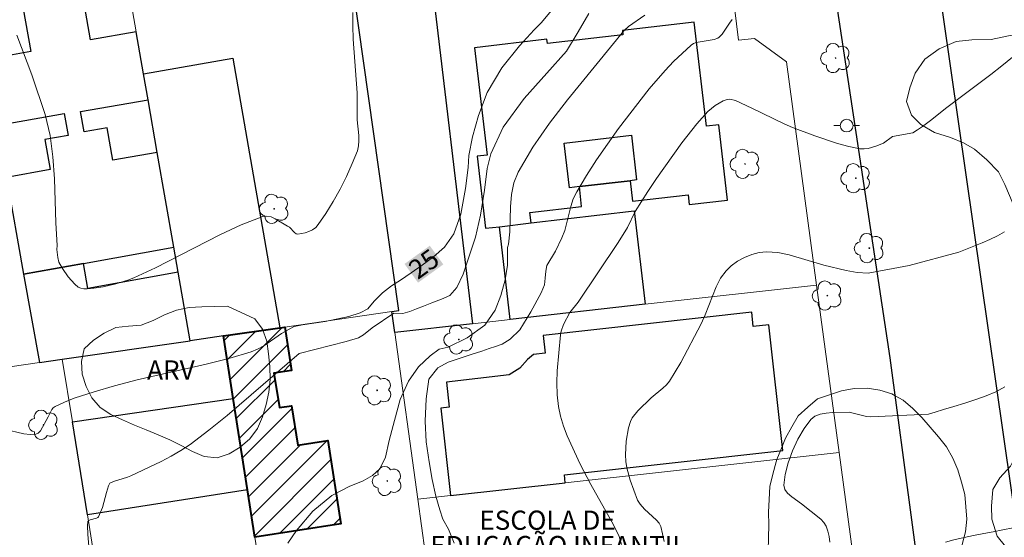
# Model space of a CAD drawing. Units: metres. Extents: x 280692 to 281208, y 1676556 to 1677120.
# Drawn here: x 280995 to 281072, y 1676909 to 1676950 of the extents above; entities that cross this region are included whole.
import ezdxf
from ezdxf.enums import TextEntityAlignment as Align

# ---------------------------------------------------------------- set-up
doc = ezdxf.new("R2010")
doc.units = ezdxf.units.M
doc.header["$MEASUREMENT"] = 0
for name, color, linetype, lineweight, true_color in [('Arvores_Isoladas', 7, 'Continuous', 18, 0x00ff33), ('Curvas_Intermediarias', 7, 'Continuous', 9, 0x783c14), ('Curvas_Mestras', 7, 'Continuous', 20, 0x783c14), ('Topon_Curvas_Mestras', 7, 'Continuous', 9, 0x783c14), ('Topon_Vegetacao', 7, 'Continuous', 9, 0x00ff33), ('Vegetacao', 7, 'Orla8', 9, 0x00ff33)]:
    doc.layers.add(name, color=color, linetype=linetype, lineweight=lineweight, true_color=true_color)
for name, color, linetype, lineweight in [('Edificacoes', 7, 'Continuous', 30), ('Edificacoes_Notaveis_Hatch', 8, 'Continuous', 9), ('Escola_Publica_Privada', 7, 'Continuous', 40), ('Muro_Grade', 8, 'Continuous', 20), ('Pavimentacao_Asfaltica_Mfio', 10, 'Continuous', 30), ('Poste', 7, 'Continuous', 9), ('Topon_Curvas_Mestras_Masc', 255, 'Continuous', 9), ('Topon_Escola_Publica_Privada', 7, 'Continuous', 9)]:
    doc.layers.add(name, color=color, linetype=linetype, lineweight=lineweight)
doc.styles.add('Arial', font='arial.ttf', dxfattribs={"height": 1.5})
doc.styles.get("Standard").update_dxf_attribs({"font": 'arial.ttf'})
doc.linetypes.add('Orla8', pattern='A,6,-0.5,["V",Standard,S=1,R=0,X=-0.5,Y=-1],-0.5,6,-0.5,["V",Standard,S=1,R=0,X=-0.5,Y=-1],-0.5', length=14)

# ---------------------------------------------------------------- blocks, each defined once
blk = doc.blocks.new('Poste')
at = {"layer": 'Poste'}
for points in [[(-0.5, 0), (-1, 0)], [(0.5, 0), (1, 0)]]:
    blk.add_lwpolyline(points, dxfattribs=at)
blk.add_lwpolyline([(0, 0.5, 1), (0, -0.5, 1)], format="xyb", close=True, dxfattribs=at)
blk = doc.blocks.new('Arvore')
at = {"layer": 'Arvores_Isoladas'}
blk.add_lwpolyline([(-0.718, 0.493, 0.872324), (-0.722, -0.551, 0.862983), (0.284, -0.827, 0.900105), (0.89, 0.029, 0.863155), (0.262, 0.861, 0.882486)], format="xyb", close=True, dxfattribs=at)
blk.add_circle((0, 0), 0.0286, dxfattribs=at)

msp = doc.modelspace()

# ---------------------------------------------------------------- hatches: boundary and pattern name
at = {"layer": 'Edificacoes_Notaveis_Hatch'}
h = msp.add_hatch(dxfattribs=at)
h.set_pattern_fill('ANSI31', color=256, scale=10)
h.paths.add_polyline_path([(281015.496, 1676925.772), (281015.893, 1676925.83), (281016.425, 1676922.438), (281015.047, 1676922.222), (281015.47, 1676919.525), (281016.428, 1676919.675), (281016.913, 1676916.584), (281019.265, 1676916.952), (281020.285, 1676910.449), (281013.559, 1676909.394), (281012.976, 1676913.108), (281011.86, 1676920.228), (281011.09, 1676925.133)])

# ---------------------------------------------------------------- linework, layer by layer
at = {"layer": 'Curvas_Intermediarias', "flags": 128}
for points, elevation in [([(280994.94, 1676948.642), (280996.116, 1676945.56), (280997.151, 1676942.451), (280997.543, 1676940.813), (280997.767, 1676939.132), (280997.88, 1676937.423), (280997.987, 1676933.976), (280998.095, 1676932.194), (280998.084, 1676931.904), (280998.155, 1676931.259), (280998.241, 1676930.893), (280998.512, 1676930.399), (280998.953, 1676929.742), (280999.467, 1676929.174), (280999.752, 1676928.959), (280999.958, 1676928.866), (281000.192, 1676928.819), (281000.445, 1676928.809), (281000.964, 1676928.857), (281001.699, 1676928.981), (281002.675, 1676929.194), (281003.632, 1676929.485), (281004.094, 1676929.667), (281005.789, 1676930.451), (281010.813, 1676933.037), (281012.486, 1676933.812), (281014.168, 1676934.461), (281014.489, 1676934.502), (281014.817, 1676934.433), (281015.148, 1676934.288), (281016.115, 1676933.726), (281016.258, 1676933.625), (281016.642, 1676933.214), (281016.772, 1676933.12), (281016.912, 1676933.088), (281017.479, 1676933.189), (281017.779, 1676933.296), (281018.064, 1676933.44), (281018.315, 1676933.62), (281018.513, 1676933.834), (281019.112, 1676934.718), (281019.683, 1676935.651), (281020.221, 1676936.619), (281020.718, 1676937.611), (281021.17, 1676938.614), (281021.569, 1676939.616), (281021.664, 1676939.996), (281021.69, 1676940.393), (281021.669, 1676940.801), (281021.561, 1676942.037), (281021.551, 1676944.148), (281021.249, 1676948.338), (281021.208, 1676949.383), (281021.212, 1676950.424)], 24), ([(281000.633, 1676908.039), (281000.483, 1676909.635), (281000.467, 1676910.293), (281000.49, 1676910.648), (281000.687, 1676910.761), (281001.172, 1676910.876), (281001.272, 1676910.924), (281001.341, 1676911.001), (281001.629, 1676911.716), (281001.946, 1676912.901), (281002.111, 1676913.423), (281002.209, 1676913.608), (281002.509, 1676913.754), (281003.586, 1676914.084), (281003.845, 1676914.192), (281006.237, 1676915.32), (281007.019, 1676915.724), (281007.778, 1676916.163), (281008.504, 1676916.649), (281009.965, 1676917.759), (281011.39, 1676918.921), (281017.019, 1676923.767), (281020.682, 1676924.709), (281021.66, 1676924.993), (281022.05, 1676925.222), (281022.729, 1676925.754), (281024.418, 1676926.903), (281025.113, 1676926.877), (281025.666, 1676927.041), (281026.197, 1676927.243), (281026.727, 1676927.453), (281027.393, 1676927.732), (281028.142, 1676928.018), (281028.801, 1676928.304), (281029.343, 1676928.917), (281029.826, 1676929.96), (281030.287, 1676931.286), (281030.813, 1676932.862), (281031.203, 1676934.576), (281031.507, 1676936.524), (281031.717, 1676938.231), (281031.997, 1676939.381), (281032.956, 1676941.459), (281034.603, 1676943.708), (281036.382, 1676945.668), (281037.908, 1676947.411), (281038.839, 1676948.901), (281039.654, 1676950.335)], 26), ([(281044.045, 1676950.203), (281042.752, 1676949.323), (281042.39, 1676948.978), (281037.998, 1676943.594), (281036.594, 1676941.76), (281035.293, 1676939.883), (281034.142, 1676937.951), (281033.803, 1676937.098), (281033.624, 1676936.18), (281033.55, 1676935.22), (281033.488, 1676933.262), (281033.388, 1676932.309), (281033.303, 1676932.052), (281033.3, 1676930.664), (281033.117, 1676929.514), (281032.78, 1676928.292), (281032.341, 1676927.143), (281031.544, 1676925.975), (281030.152, 1676924.986), (281028.663, 1676924.264), (281027.97, 1676924.09), (281027.246, 1676923.578), (281026.34, 1676922.728), (281025.555, 1676921.588), (281024.908, 1676920.151), (281024.457, 1676918.523), (281024.055, 1676916.944), (281023.773, 1676915.649), (281023.335, 1676914.737), (281022.754, 1676914.21), (281022.011, 1676913.816), (281020.926, 1676913.359), (281019.58, 1676912.668), (281018.075, 1676911.441), (281016.818, 1676909.921), (281016.134, 1676908.938)], 27), ([(281050.854, 1676949.869), (281050.651, 1676949.595), (281050.082, 1676948.731), (281049.859, 1676948.49), (281049.742, 1676948.411), (281049.46, 1676948.322), (281048.059, 1676948.073), (281047.844, 1676947.996), (281047.657, 1676947.874), (281046.29, 1676946.584), (281045.632, 1676945.891), (281044.377, 1676944.442), (281041.985, 1676941.341), (281040.271, 1676938.915), (281039.469, 1676937.674), (281038.715, 1676936.412), (281038.449, 1676935.846), (281038.252, 1676935.247), (281037.778, 1676933.389), (281037.56, 1676932.798), (281037.054, 1676931.772), (281036.375, 1676930.648), (281036.309, 1676930.209), (281036.259, 1676929.637), (281036.191, 1676929.124), (281035.941, 1676928.511), (281035.128, 1676927.014), (281034.256, 1676925.609), (281033.52, 1676924.87), (281032.883, 1676924.485), (281032.355, 1676924.294), (281031.873, 1676924.157), (281031.296, 1676923.955), (281030.542, 1676923.704), (281029.596, 1676923.403), (281028.662, 1676923.076), (281027.866, 1676922.644), (281027.141, 1676921.756), (281026.947, 1676920.227), (281026.879, 1676918.46), (281026.933, 1676916.845), (281027.167, 1676915.284), (281027.417, 1676913.907), (281027.694, 1676912.603), (281028.008, 1676911.536), (281028.259, 1676910.811), (281028.678, 1676910.02), (281029.143, 1676908.931)], 28), ([(281063.397, 1676940.731), (281064.982, 1676941.02), (281065.368, 1676941.246), (281065.744, 1676941.499), (281066.471, 1676942.054), (281067.544, 1676942.917), (281071.076, 1676945.567), (281071.943, 1676946.245), (281072.789, 1676946.943)], 29), ([(281042.205, 1676908.833), (281042.028, 1676909.439), (281041.581, 1676910.374), (281039.811, 1676913.518), (281038.989, 1676915.119), (281037.97, 1676917.331), (281037.678, 1676918.085), (281037.441, 1676918.848), (281037.279, 1676919.621), (281037.181, 1676920.538), (281037.153, 1676921.471), (281037.181, 1676922.413), (281037.442, 1676925.224), (281037.49, 1676925.501), (281037.675, 1676926.039), (281038.172, 1676926.978), (281038.832, 1676927.774), (281041.942, 1676932.437), (281042.68, 1676933.623), (281043.287, 1676934.874), (281044.261, 1676936.434), (281044.944, 1676937.453), (281046.943, 1676940.243), (281048.096, 1676941.718), (281048.96, 1676942.675), (281049.534, 1676943.147), (281049.843, 1676943.344), (281050.158, 1676943.503), (281050.473, 1676943.614), (281050.679, 1676943.635), (281051.117, 1676943.534), (281052.414, 1676942.953), (281054.943, 1676941.707), (281055.592, 1676941.438), (281057.335, 1676940.781), (281059.105, 1676940.192), (281059.993, 1676939.953), (281060.88, 1676939.769), (281061.183, 1676939.751), (281061.491, 1676939.79), (281062.107, 1676939.977), (281062.702, 1676940.213), (281063.397, 1676940.731)], 29), ([(281066.211, 1676919.025), (281066.725, 1676919.179), (281067.379, 1676919.384), (281068.192, 1676919.612), (281069.061, 1676919.874), (281069.908, 1676920.159), (281070.721, 1676920.456), (281071.489, 1676920.775), (281072.188, 1676921.164)], 31), ([(281066.211, 1676919.025), (281061.716, 1676918.803), (281061.374, 1676918.838), (281060.016, 1676919.161), (281058.709, 1676919.148), (281058.21, 1676919.107), (281057.742, 1676919.016), (281057.334, 1676918.853), (281057.016, 1676918.595), (281056.495, 1676917.883), (281056.013, 1676917.052), (281055.592, 1676916.149), (281055.252, 1676915.22), (281055.014, 1676914.311), (281054.9, 1676913.469), (281054.973, 1676913.137), (281055.199, 1676912.835), (281055.528, 1676912.553), (281056.29, 1676912.013), (281057.79, 1676910.802), (281058.031, 1676910.545), (281058.206, 1676910.257), (281058.347, 1676909.873), (281058.447, 1676909.453), (281058.505, 1676909.012)], 31), ([(281072.825, 1676910.14), (281072.029, 1676909.966), (281071.278, 1676909.815), (281070.549, 1676909.676), (281069.866, 1676909.547), (281069.234, 1676909.424), (281068.183, 1676909.189), (281067.551, 1676909.009)], 32)]:
    msp.add_lwpolyline(points, dxfattribs=dict(at, elevation=elevation))
at = {"layer": 'Curvas_Mestras', "flags": 128}
for points, elevation in [([(280993.963, 1676917.854), (280995.498, 1676917.49), (280995.98, 1676917.421), (280996.429, 1676917.444), (280996.622, 1676917.533), (280996.782, 1676917.7), (280997.406, 1676918.812), (280997.671, 1676919.369), (280997.787, 1676919.52), (280997.936, 1676919.628), (280998.664, 1676919.959), (280999.422, 1676920.256), (281000.994, 1676920.774), (281002.584, 1676921.23), (281004.362, 1676921.691), (281009.744, 1676922.925), (281011.519, 1676923.377), (281013.268, 1676923.896), (281013.772, 1676924.101), (281014.25, 1676924.368), (281015.626, 1676925.313), (281016.226, 1676925.674), (281016.634, 1676925.86), (281017.27, 1676926.011), (281019.062, 1676926.256), (281020.911, 1676926.641), (281021.795, 1676926.929), (281022.379, 1676927.251), (281022.891, 1676927.849), (281023.528, 1676928.496), (281024.243, 1676929.039), (281024.947, 1676929.502), (281025.764, 1676930.064), (281026.638, 1676930.676), (281027.523, 1676931.315), (281028.389, 1676932.073), (281029.105, 1676933.108), (281029.661, 1676934.645), (281030.018, 1676936.662), (281030.231, 1676938.311), (281030.278, 1676939.24), (281030.57, 1676940.708), (281031.028, 1676942.376), (281031.715, 1676944.163), (281032.854, 1676946.094), (281034.23, 1676947.814), (281035.383, 1676949.055), (281035.929, 1676949.618), (281036.878, 1676950.744)], 25), ([(281072.169, 1676933.261), (281071.6, 1676932.959), (281071.011, 1676932.68), (281070.408, 1676932.419), (281068.58, 1676931.683), (281064.694, 1676930.642)], 30), ([(281045.543, 1676909.07), (281045.431, 1676909.671), (281045.28, 1676910.237), (281045.154, 1676910.498), (281044.963, 1676910.73), (281044.01, 1676911.58), (281043.669, 1676911.988), (281043.477, 1676912.282), (281042.882, 1676913.854), (281042.632, 1676914.823), (281042.566, 1676915.31), (281042.539, 1676915.831), (281042.581, 1676916.9), (281042.762, 1676917.944), (281042.911, 1676918.433), (281043.053, 1676918.732), (281043.48, 1676919.273), (281044.526, 1676920.287), (281045.443, 1676921.038), (281045.722, 1676921.308), (281045.965, 1676921.607), (281046.858, 1676923.047), (281048.435, 1676926.084), (281048.754, 1676926.788), (281049.606, 1676928.982), (281049.955, 1676929.645), (281050.387, 1676930.228), (281050.801, 1676930.618), (281051.29, 1676930.969), (281051.831, 1676931.266), (281052.402, 1676931.499), (281052.982, 1676931.653), (281053.547, 1676931.716), (281054.427, 1676931.662), (281055.317, 1676931.486), (281058.024, 1676930.662), (281059.777, 1676930.247), (281060.633, 1676930.094), (281061.487, 1676930.047), (281064.694, 1676930.642)], 30)]:
    msp.add_lwpolyline(points, dxfattribs=dict(at, elevation=elevation))
at = {"layer": 'Edificacoes', "flags": 128}
for points in [[(281026.852, 1676955.591), (281027.049, 1676955.612), (281030.575, 1676926.086), (281024.485, 1676925.401), (281024.258, 1676927.043), (281024.812, 1676927.123), (281020.885, 1676954.95), (281023.213, 1676955.2)], [(281038.92, 1676936.81), (281042.895, 1676937.273), (281043.082, 1676935.668), (281047.415, 1676936.173), (281047.505, 1676935.404), (281050.511, 1676935.755), (281049.824, 1676941.651), (281048.854, 1676941.538), (281047.906, 1676949.67), (281042.293, 1676949.015), (281042.332, 1676948.684), (281036.425, 1676947.996), (281036.387, 1676948.327), (281030.722, 1676947.666), (281031.701, 1676939.267), (281030.935, 1676939.178), (281031.591, 1676933.549), (281032.665, 1676933.674), (281035.148, 1676933.964), (281035.052, 1676934.79), (281039.101, 1676935.262)], [(281008.488, 1676924.756), (281007.554, 1676930.111), (281007.213, 1676932.066), (281005.921, 1676939.476), (281005.202, 1676943.604), (281004.848, 1676945.632), (281011.821, 1676946.848), (281015.496, 1676925.772), (281011.09, 1676925.133)], [(281042.984, 1676940.826), (281043.391, 1676937.331), (281042.895, 1676937.273), (281038.92, 1676936.81), (281038.138, 1676936.719), (281037.73, 1676940.214)], [(281033.511, 1676926.417), (281032.665, 1676933.674), (281035.148, 1676933.964), (281043.208, 1676934.904), (281044.059, 1676927.604)], [(281007.554, 1676930.111), (281000.493, 1676928.85), (281000.144, 1676930.804), (280995.476, 1676929.971), (280996.712, 1676923.043), (280998.49, 1676923.306), (281008.488, 1676924.756)], [(281037.822, 1676913.64), (281037.752, 1676914.269), (281054.835, 1676916.165), (281053.741, 1676926.014), (281052.518, 1676925.878), (281052.395, 1676926.985), (281036.092, 1676925.175), (281036.247, 1676923.786), (281035.329, 1676923.684), (281034.866, 1676923.295), (281034.268, 1676922.612), (281033.444, 1676922.079), (281028.529, 1676921.526), (281028.751, 1676919.553), (281028.091, 1676919.478), (281028.86, 1676912.645)], [(280999.284, 1676918.404), (281011.86, 1676920.228), (281012.976, 1676913.108), (281000.46, 1676911.145)]]:
    msp.add_lwpolyline(points, close=True, dxfattribs=at)
for points in [[(280993.208, 1676941.559), (280998.658, 1676942.531), (280998.965, 1676940.808), (280997.13, 1676940.481), (280997.548, 1676938.138), (280994.127, 1676937.527), (280995.476, 1676929.971), (281000.144, 1676930.804), (281007.213, 1676932.066), (281005.921, 1676939.476), (281002.442, 1676938.869), (281001.998, 1676941.413), (281000.197, 1676941.099), (280999.92, 1676942.683), (281005.202, 1676943.604), (281004.848, 1676945.632), (281004.275, 1676948.918), (281000.699, 1676948.295), (280999.865, 1676953.076)], [(280991.456, 1676951.374), (280995.211, 1676952.045), (280996.044, 1676947.377), (280992.289, 1676946.706)]]:
    msp.add_lwpolyline(points, dxfattribs=at)
at = {"layer": 'Escola_Publica_Privada', "flags": 128}
msp.add_lwpolyline([(281015.496, 1676925.772), (281015.893, 1676925.83), (281016.425, 1676922.438), (281015.047, 1676922.222), (281015.47, 1676919.525), (281016.428, 1676919.675), (281016.913, 1676916.584), (281019.265, 1676916.952), (281020.285, 1676910.449), (281013.559, 1676909.394), (281012.976, 1676913.108), (281011.86, 1676920.228), (281011.09, 1676925.133)], close=True, dxfattribs=at)
at = {"layer": 'Muro_Grade', "flags": 128}
for points in [[(281008.488, 1676924.756), (281007.554, 1676930.111), (281007.213, 1676932.066), (281005.921, 1676939.476), (281005.202, 1676943.604), (281004.848, 1676945.632), (281004.275, 1676948.918), (281003.441, 1676953.7), (281002.529, 1676958.933), (281002.067, 1676961.58), (281001.603, 1676964.245), (281001.015, 1676967.616), (281000.814, 1676968.766), (281000.4, 1676971.14)], [(281055.127, 1676946.556), (281052.618, 1676948.399), (281051.362, 1676948.251), (281050.159, 1676958.094)], [(281020.885, 1676954.95), (281024.812, 1676927.123)], [(281057.468, 1676929.113), (281055.127, 1676946.556)], [(281057.468, 1676929.113), (281044.059, 1676927.604), (281033.511, 1676926.417), (281030.575, 1676926.086), (281024.485, 1676925.401)], [(281031.025, 1676880.871), (281040.17, 1676882.499), (281055.948, 1676885.308), (281061.075, 1676886.221), (281062.936, 1676888.594), (281061.012, 1676902.855), (281059.235, 1676916.017), (281057.468, 1676929.113)], [(280985.817, 1676921.467), (280996.712, 1676923.043), (280998.49, 1676923.306), (281008.488, 1676924.756), (281011.09, 1676925.133), (281015.496, 1676925.772), (281015.893, 1676925.83), (281024.258, 1676927.043), (281024.812, 1676927.123)], [(281028.31, 1676897.779), (281026.291, 1676912.36), (281024.485, 1676925.401), (281024.258, 1676927.043)], [(281011.09, 1676925.133), (281011.86, 1676920.228), (281012.976, 1676913.108), (281013.559, 1676909.394), (281016.909, 1676888.035), (281017.565, 1676883.849), (281018.343, 1676878.887)], [(281005.999, 1676876.956), (281005.124, 1676882.358), (281004.488, 1676886.284), (281002.045, 1676901.365), (281001.524, 1676904.579), (281000.46, 1676911.145), (280999.284, 1676918.404), (280998.49, 1676923.306)], [(281026.291, 1676912.36), (281028.86, 1676912.645), (281037.822, 1676913.64), (281059.235, 1676916.017)]]:
    msp.add_lwpolyline(points, dxfattribs=at)
at = {"layer": 'Pavimentacao_Asfaltica_Mfio', "flags": 128}
for points in [[(281190.17, 1676997.997), (281111.845, 1676989.847), (281065.511, 1676984.419), (281064.309, 1676983.54), (281063.734, 1676982.616), (281063.241, 1676980.384), (281063.818, 1676974.736), (281082.092, 1676847.637)], [(281068.302, 1676885.423), (281063.22, 1676923.408), (281059.018, 1676951.229), (281055.528, 1676976.959), (281055.038, 1676979.382), (281054.554, 1676980.941), (281053.983, 1676982.019), (281053.066, 1676983.073), (281052.297, 1676983.637), (281051.348, 1676983.92), (281050.272, 1676984.003), (281031.408, 1676981.443), (280999.703, 1676977.209), (280945.037, 1676971.147)]]:
    msp.add_lwpolyline(points, dxfattribs=at)
at = {"layer": 'Topon_Curvas_Mestras_Masc'}
msp.add_solid([(281026.311, 1676929.298, 25), (281028.285, 1676930.724, 25), (281025.253, 1676930.762, 25), (281027.228, 1676932.188, 25)], dxfattribs=at)
at = {"layer": 'Vegetacao', "flags": 128}
for points in [[(281076.147, 1676949.217), (281077.245, 1676949.485), (281078.468, 1676949.715), (281079.735, 1676949.511), (281080.7, 1676948.968), (281081.595, 1676948.368), (281082.315, 1676947.366), (281082.627, 1676946.17), (281082.719, 1676945.132), (281082.611, 1676943.754), (281082.351, 1676942.124), (281082.311, 1676940.791), (281082.529, 1676939.487), (281082.866, 1676938.48), (281083.203, 1676937.359), (281083.301, 1676936.201), (281082.98, 1676935.025), (281082.476, 1676933.906), (281082.067, 1676932.604), (281081.789, 1676931.221), (281081.179, 1676930.045), (281080.205, 1676929.172), (281078.994, 1676928.892), (281077.772, 1676929.014), (281076.662, 1676929.4), (281075.453, 1676929.988), (281074.457, 1676930.764), (281073.901, 1676931.93), (281073.558, 1676933.132), (281073.29, 1676934.158), (281072.827, 1676935.431), (281072.19, 1676936.98), (281071.69, 1676937.975), (281070.776, 1676938.908), (281069.805, 1676939.735), (281068.94, 1676940.24), (281067.938, 1676940.645), (281066.697, 1676941.05), (281065.613, 1676941.663), (281064.88, 1676942.401), (281064.505, 1676943.471), (281064.745, 1676944.528), (281065.173, 1676945.685), (281065.928, 1676946.778), (281067.058, 1676947.581), (281068.376, 1676948.145), (281069.605, 1676948.281), (281071.116, 1676948.322), (281072.465, 1676948.589)], [(281013.553, 1676926.466), (281014.159, 1676925.67), (281014.48, 1676924.722), (281014.621, 1676923.732), (281014.717, 1676922.736), (281014.743, 1676921.736), (281014.653, 1676920.74), (281014.448, 1676919.761), (281014.143, 1676918.808), (281013.762, 1676917.883), (281013.157, 1676917.086), (281012.4, 1676916.432), (281011.546, 1676915.911), (281010.595, 1676915.602), (281009.6, 1676915.705), (281008.677, 1676916.092), (281007.802, 1676916.578), (281006.897, 1676917.003), (281005.983, 1676917.41), (281005.057, 1676917.789), (281004.131, 1676918.167), (281003.211, 1676918.561), (281002.302, 1676918.977), (281001.471, 1676919.534), (281000.81, 1676920.285), (281000.363, 1676921.18), (281000.064, 1676922.135), (281000.003, 1676923.133), (281000.209, 1676924.112), (281000.934, 1676924.802), (281001.778, 1676925.338), (281002.674, 1676925.784), (281003.666, 1676925.908), (281004.664, 1676925.986), (281005.604, 1676926.328), (281006.498, 1676926.776), (281007.429, 1676927.143), (281008.407, 1676927.354), (281009.405, 1676927.42), (281010.405, 1676927.444), (281011.405, 1676927.467)], [(281081.004, 1676852.527), (281079.964, 1676852.906), (281078.637, 1676854.314), (281078.075, 1676855.508), (281077.738, 1676856.826), (281077.453, 1676858.245), (281077.367, 1676859.474), (281077.382, 1676860.654), (281077.597, 1676861.996), (281077.9, 1676863.288), (281077.89, 1676864.493), (281077.516, 1676865.698), (281076.966, 1676867.017), (281076.341, 1676867.884), (281075.539, 1676868.676), (281074.7, 1676869.368), (281073.686, 1676870.337), (281072.947, 1676871.104), (281072.146, 1676871.783), (281071.433, 1676872.826), (281070.745, 1676874.133), (281069.958, 1676875.753), (281069.759, 1676876.87), (281069.598, 1676878.075), (281069.388, 1676879.456), (281069.24, 1676881.012), (281069.055, 1676882.594), (281068.932, 1676884.037), (281068.934, 1676885.104), (281068.886, 1676886.472), (281068.837, 1676887.526), (281068.827, 1676888.944), (281068.905, 1676890.148), (281069.007, 1676891.24), (281069.16, 1676892.519), (281069.312, 1676893.623), (281069.465, 1676894.652), (281069.692, 1676895.768), (281069.857, 1676896.784), (281070.248, 1676897.875), (281070.951, 1676898.589), (281071.994, 1676899.541), (281072.886, 1676900.53), (281073.503, 1676901.558), (281074.22, 1676902.987), (281074.749, 1676904.203), (281074.964, 1676905.219), (281074.627, 1676905.972), (281073.763, 1676906.978), (281072.962, 1676907.858), (281072.223, 1676908.663), (281071.585, 1676909.467), (281071.161, 1676910.798), (281071.138, 1676911.827), (281071.24, 1676913.12), (281071.781, 1676914.047), (281072.636, 1676914.949), (281073.19, 1676916.089), (281073.442, 1676917.118), (281073.57, 1676918.209), (281073.91, 1676919.325), (281074.69, 1676920.353), (281076.121, 1676921.203), (281077.225, 1676921.539), (281078.454, 1676921.537), (281079.96, 1676921.534), (281081.264, 1676921.556), (281082.292, 1676921.554), (281083.459, 1676921.388), (281084.348, 1676920.821), (281084.635, 1676920.005), (281084.596, 1676919.064), (281084.431, 1676918.148), (281084.241, 1676917.032), (281083.976, 1676915.966), (281083.748, 1676914.912), (281083.558, 1676913.683), (281083.643, 1676912.34), (281083.904, 1676911.022), (281084.567, 1676909.929), (281085.405, 1676908.773), (281086.106, 1676907.88), (281087.083, 1676906.837), (281087.545, 1676905.844), (281087.305, 1676904.791), (281086.689, 1676903.901), (281085.759, 1676902.761), (281085.819, 1676901.469), (281086.482, 1676900.702), (281087.333, 1676899.295), (281088.058, 1676898.051), (281088.557, 1676896.757), (281088.455, 1676895.628), (281087.714, 1676894.801), (281086.822, 1676894.239), (281086.03, 1676893.349), (281085.979, 1676892.509), (281086.115, 1676891.567), (281086.853, 1676890.537), (281087.83, 1676889.631), (281088.895, 1676889.215), (281090.288, 1676889.212), (281091.329, 1676889.222), (281092.57, 1676888.956), (281093.422, 1676888.477), (281094.424, 1676887.785), (281095.175, 1676886.88), (281095.788, 1676885.862), (281095.773, 1676884.708), (281094.956, 1676883.844), (281093.852, 1676883.758), (281092.686, 1676883.723), (281091.444, 1676883.5), (281089.487, 1676883.128), (281087.944, 1676883.143), (281086.79, 1676883.083), (281085.661, 1676882.835), (281085.12, 1676882.033), (281084.717, 1676880.892), (281084.414, 1676879.688), (281084.348, 1676878.144), (281084.483, 1676876.324), (281084.43, 1676875.045), (281084.391, 1676873.878), (281084.289, 1676872.799), (281084.123, 1676871.619), (281083.52, 1676870.767), (281082.528, 1676869.992), (281082.212, 1676868.888), (281082.248, 1676867.583), (281082.245, 1676866.29), (281082.33, 1676864.684), (281083.117, 1676862.587), (281083.566, 1676861.532), (281083.815, 1676860.352), (281084.202, 1676859.385), (281084.727, 1676858.154), (281085.252, 1676857.262), (281085.927, 1676856.194), (281085.938, 1676855.14), (281085.685, 1676854.124), (281084.955, 1676852.306), (281084.276, 1676851.517), (281083.385, 1676850.891)], [(281069.206, 1676910.8), (281069.12, 1676909.803), (281068.855, 1676908.838), (281068.532, 1676907.892), (281068.15, 1676906.967), (281067.886, 1676906.507), (281067.652, 1676906.099), (281067.052, 1676905.299), (281066.481, 1676904.477), (281065.887, 1676903.653), (281065.511, 1676902.739), (281065.112, 1676901.821), (281064.788, 1676900.875), (281064.73, 1676899.876), (281064.671, 1676898.877), (281064.629, 1676897.878), (281064.509, 1676896.885), (281064.327, 1676895.901), (281064.037, 1676894.944), (281063.423, 1676894.154), (281062.65, 1676893.519), (281062.299, 1676893.319), (281061.781, 1676893.024), (281060.898, 1676892.552), (281059.993, 1676892.127), (281059.04, 1676891.823), (281058.044, 1676891.724), (281057.044, 1676891.723), (281056.053, 1676891.86), (281055.137, 1676892.261), (281054.484, 1676893.02), (281053.832, 1676893.779), (281053.298, 1676894.625), (281052.796, 1676895.49), (281052.294, 1676896.355), (281051.68, 1676897.145), (281051.067, 1676897.935), (281050.407, 1676898.687), (281049.774, 1676899.462), (281049.174, 1676900.262), (281048.951, 1676900.983), (281048.879, 1676901.218), (281049.05, 1676902.204), (281049.596, 1676903.042), (281050.328, 1676903.725), (281051.128, 1676904.324), (281051.929, 1676904.924), (281052.665, 1676905.601), (281053.256, 1676906.409), (281053.575, 1676907.357), (281053.678, 1676908.352), (281053.713, 1676909.352), (281053.729, 1676910.352), (281053.703, 1676911.352), (281053.76, 1676912.351), (281053.817, 1676913.35), (281054.057, 1676914.321), (281054.296, 1676915.292), (281054.37, 1676915.477), (281054.67, 1676916.22), (281055.044, 1676917.148), (281055.538, 1676918.018), (281056.031, 1676918.888), (281056.78, 1676919.552), (281057.529, 1676920.215), (281058.477, 1676920.533), (281058.62, 1676920.581), (281059.426, 1676920.851), (281060.412, 1676921.017), (281061.412, 1676921.036), (281062.404, 1676920.901), (281063.356, 1676920.594), (281063.616, 1676920.45), (281064.232, 1676920.111), (281064.999, 1676919.469), (281065.694, 1676918.749), (281066.348, 1676918.002), (281067.005, 1676917.238), (281067.624, 1676916.452), (281068.124, 1676915.585), (281068.521, 1676914.667), (281068.79, 1676913.703), (281069.044, 1676912.736)]]:
    msp.add_lwpolyline(points, close=True, dxfattribs=at)

# ---------------------------------------------------------------- block references
at = {"layer": 'Arvores_Isoladas'}
for p in [(281058.955, 1676946.86), (281051.874, 1676938.582), (281060.528, 1676937.466), (281015.066, 1676935.07), (281061.588, 1676931.998), (281058.305, 1676928.287), (281029.501, 1676924.853), (281023.112, 1676920.879), (280997.039, 1676918.187), (281023.904, 1676913.79)]:
    msp.add_blockref('Arvore', p, dxfattribs=at)
at = {"layer": 'Poste'}
msp.add_blockref('Poste', (281059.82, 1676941.579), dxfattribs=at)

# ---------------------------------------------------------------- texts
at = {"layer": 'Topon_Curvas_Mestras', "style": 'Arial'}
msp.add_text('25', height=1.5, rotation=35.83363, dxfattribs=at).set_placement((281026.765, 1676930.768, 25), align=Align.MIDDLE_CENTER)
at = {"layer": 'Topon_Escola_Publica_Privada', "style": 'Arial'}
for s, p in [('ESCOLA DE', (281031.096, 1676909.975)), ('EDUCAÇÃO INFANTIL', (281027.271, 1676907.994))]:
    msp.add_text(s, height=1.5, dxfattribs=at).set_placement(p)
at = {"layer": 'Topon_Vegetacao', "style": 'Arial'}
msp.add_text('ARV', height=1.5, dxfattribs=at).set_placement((281005.129, 1676921.72))

doc.saveas('drawing.dxf')
